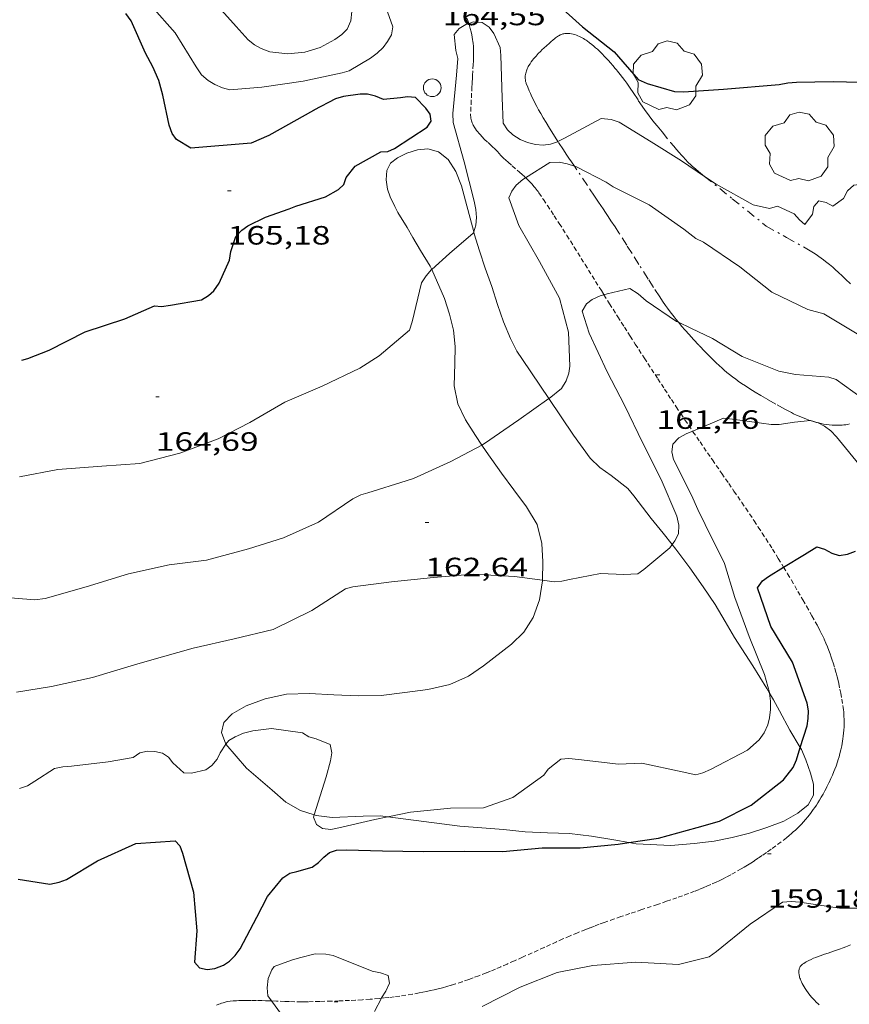
# Model space of a CAD drawing. Units: inches. Extents: x 452000 to 453004, y 4600496 to 4601009.
# Drawn here: x 452774 to 452821, y 4600696 to 4600752 of the extents above; entities that cross this region are included whole.
import ezdxf
from ezdxf.enums import TextEntityAlignment as Align

# ---------------------------------------------------------------- set-up
doc = ezdxf.new("R2010")
doc.units = ezdxf.units.IN
doc.header["$MEASUREMENT"] = 0
doc.linetypes.add('TRAZO_Y_PUNTO', pattern=[1, 0.5, -0.25, 0, -0.25])
doc.linetypes.add('TRAZOS2', pattern=[0.375, 0.25, -0.125])
for name, color, linetype, lineweight in [('ARBRE', 7, 'Continuous', 0), ('BARDISSA i BROLLA', 7, 'Continuous', 0), ('BOSC', 7, 'Continuous', 0), ('CORBA DE NIVELL', 7, 'Continuous', 0), ('CORBA MESTRA', 7, 'Continuous', 0), ('CORRIOL', 7, 'Continuous', 0), ('COTA ALTIMETRICA', 7, 'Continuous', 0), ('PILAR', 7, 'Continuous', 0)]:
    doc.layers.add(name, color=color, linetype=linetype, lineweight=lineweight)
doc.styles.add('Style-Arial', font='ARIAL.TTF')
doc.linetypes.add('bosc', pattern='A,-2.235,[9,dgnlstyle-mataro.shx,S=0.035752,R=0,X=0,Y=0],-2.235', length=4.47)

# ---------------------------------------------------------------- blocks, each defined once
blk = doc.blocks.new('ARBRE')
at = {"color": 0, "linetype": 'ByBlock', "lineweight": -2, "flags": 128}
blk.add_lwpolyline([(-0.507, -1.872), (-1.415, -1.448), (-1.697, -0.94), (-1.675, -0.342), (-1.951, 0.138), (-1.943, 0.686), (-1.511, 1.208), (-0.871, 1.406), (-0.543, 1.846), (-0.027, 2.012), (0.541, 1.882), (0.933, 1.428), (1.495, 1.262), (1.921, 0.694), (1.969, 0.068), (1.593, -0.562), (1.593, -1.098), (1.229, -1.618), (0.505, -1.886), (-0.049, -1.762), (-0.507, -1.872)], dxfattribs=at)
blk = doc.blocks.new('PAL')
at = {"color": 0, "linetype": 'ByBlock', "lineweight": -2}
blk.add_circle((0, 0), 0.5, dxfattribs=at)
blk = doc.blocks.new('COTA')
at = {"color": 0, "linetype": 'ByBlock', "lineweight": -2}
blk.add_line((0, 0), (0.2, 0), dxfattribs=at)

msp = doc.modelspace()

# ---------------------------------------------------------------- linework, layer by layer
at = {"layer": 'BARDISSA i BROLLA', "color": 3, "linetype": 'TRAZO_Y_PUNTO', "lineweight": 0}
for points in [[(452803.434, 4600749.925, 165.399), (452803.5, 4600750, 165.422), (452803.63, 4600750.14, 165.463), (452803.749, 4600750.26, 165.498), (452803.855, 4600750.364, 165.527), (452803.95, 4600750.453, 165.55), (452804.118, 4600750.605, 165.587), (452804.244, 4600750.716, 165.611), (452804.338, 4600750.797, 165.627), (452804.477, 4600750.915, 165.645), (452804.545, 4600750.973, 165.653), (452804.612, 4600751.029, 165.658), (452804.665, 4600751.071, 165.662), (452804.717, 4600751.109, 165.665), (452804.77, 4600751.142, 165.669), (452804.822, 4600751.171, 165.672), (452804.874, 4600751.196, 165.675), (452804.926, 4600751.217, 165.678), (452804.977, 4600751.235, 165.681), (452805.029, 4600751.25, 165.684), (452805.079, 4600751.262, 165.687), (452805.13, 4600751.271, 165.69), (452805.18, 4600751.277, 165.693), (452805.229, 4600751.281, 165.696), (452805.279, 4600751.283, 165.698), (452805.327, 4600751.282, 165.701), (452805.424, 4600751.275, 165.706), (452805.518, 4600751.261, 165.71), (452805.61, 4600751.241, 165.715), (452805.7, 4600751.215, 165.719), (452805.788, 4600751.185, 165.723), (452805.873, 4600751.151, 165.727), (452805.956, 4600751.114, 165.731), (452806.036, 4600751.074, 165.734), (452806.114, 4600751.033, 165.738), (452806.189, 4600750.989, 165.741), (452806.263, 4600750.944, 165.744), (452806.334, 4600750.898, 165.747), (452806.402, 4600750.851, 165.75), (452806.535, 4600750.755, 165.756), (452806.658, 4600750.659, 165.761), (452806.773, 4600750.564, 165.766), (452806.88, 4600750.471, 165.771), (452806.98, 4600750.381, 165.775), (452807.072, 4600750.294, 165.78), (452807.242, 4600750.127, 165.788), (452807.388, 4600749.978, 165.795), (452807.512, 4600749.845, 165.801), (452807.618, 4600749.728, 165.807), (452807.709, 4600749.626, 165.812), (452807.863, 4600749.449, 165.821), (452807.973, 4600749.318, 165.828), (452808.053, 4600749.222, 165.833), (452808.112, 4600749.151, 165.837), (452808.196, 4600749.047, 165.844), (452808.277, 4600748.947, 165.85), (452808.409, 4600748.779, 165.861), (452808.529, 4600748.619, 165.872), (452808.638, 4600748.468, 165.882), (452808.836, 4600748.183, 165.902), (452809.005, 4600747.931, 165.92), (452809.295, 4600747.491, 165.95), (452809.514, 4600747.163, 165.972), (452809.681, 4600746.92, 165.989), (452809.809, 4600746.739, 166.001), (452809.908, 4600746.606, 166.009), (452810.06, 4600746.408, 166.022), (452810.139, 4600746.311, 166.028), (452810.219, 4600746.215, 166.034), (452810.367, 4600746.038, 166.045), (452810.643, 4600745.702, 166.063), (452811.123, 4600745.109, 166.09), (452811.305, 4600744.889, 166.099), (452811.467, 4600744.698, 166.106), (452811.61, 4600744.533, 166.111), (452811.737, 4600744.391, 166.115), (452811.85, 4600744.268, 166.118), (452811.951, 4600744.162, 166.121), (452812.13, 4600743.98, 166.124), (452812.267, 4600743.847, 166.127), (452812.372, 4600743.749, 166.128), (452812.533, 4600743.607, 166.129), (452812.699, 4600743.469, 166.13), (452813.056, 4600743.181, 166.131)], [(452804.746, 4600745.158, 164.738), (452804.49, 4600745.555, 164.763), (452804.264, 4600745.913, 164.789), (452804.07, 4600746.228, 164.814), (452803.905, 4600746.504, 164.837), (452803.766, 4600746.747, 164.858), (452803.647, 4600746.959, 164.877), (452803.546, 4600747.145, 164.895), (452803.461, 4600747.307, 164.911), (452803.389, 4600747.449, 164.925), (452803.267, 4600747.698, 164.951), (452803.181, 4600747.884, 164.971), (452803.119, 4600748.023, 164.986), (452803.031, 4600748.231, 165.01), (452802.949, 4600748.439, 165.034), (452802.934, 4600748.482, 165.039), (452802.921, 4600748.524, 165.045), (452802.911, 4600748.565, 165.051), (452802.896, 4600748.647, 165.064), (452802.889, 4600748.726, 165.079), (452802.888, 4600748.803, 165.094), (452802.893, 4600748.878, 165.11), (452802.903, 4600748.951, 165.126), (452802.917, 4600749.021, 165.142), (452802.935, 4600749.089, 165.159), (452802.956, 4600749.155, 165.176), (452802.98, 4600749.219, 165.193), (452803.006, 4600749.281, 165.21), (452803.035, 4600749.341, 165.226), (452803.064, 4600749.399, 165.242), (452803.095, 4600749.455, 165.258), (452803.161, 4600749.563, 165.29), (452803.229, 4600749.663, 165.32), (452803.298, 4600749.757, 165.348), (452803.367, 4600749.844, 165.374), (452803.434, 4600749.925, 165.399)], [(452805.679, 4600743.755, 164.676), (452805.515, 4600744, 164.681), (452805.365, 4600744.224, 164.688), (452805.215, 4600744.449, 164.698), (452805.055, 4600744.691, 164.71), (452804.752, 4600745.149, 164.737), (452804.746, 4600745.158, 164.738)], [(452811.57, 4600734.929, 163.955), (452811.445, 4600735.082, 163.975), (452811.322, 4600735.236, 163.995), (452811.11, 4600735.509, 164.03), (452810.955, 4600735.717, 164.055), (452810.841, 4600735.875, 164.074), (452810.673, 4600736.115, 164.102), (452810.509, 4600736.359, 164.13), (452810.159, 4600736.897, 164.19), (452809.857, 4600737.37, 164.242), (452809.332, 4600738.198, 164.332), (452808.941, 4600738.82, 164.399), (452808.646, 4600739.286, 164.448), (452808.201, 4600739.983, 164.518), (452807.976, 4600740.331, 164.553), (452807.749, 4600740.677, 164.586), (452807.593, 4600740.913, 164.606), (452807.445, 4600741.135, 164.622), (452807.307, 4600741.342, 164.633), (452807.047, 4600741.73, 164.649), (452806.818, 4600742.069, 164.657), (452806.417, 4600742.662, 164.664), (452805.815, 4600743.553, 164.672), (452805.679, 4600743.755, 164.676)], [(452813.056, 4600743.181, 166.131), (452814.623, 4600741.92, 166.134), (452816.547, 4600740.372, 166.138)], [(452816.547, 4600740.372, 166.138), (452817.697, 4600739.727, 166.102), (452818.847, 4600739.082, 166.066), (452819.038, 4600738.971, 166.059), (452819.214, 4600738.862, 166.052), (452819.375, 4600738.756, 166.044), (452819.524, 4600738.654, 166.037), (452819.661, 4600738.556, 166.029), (452819.788, 4600738.461, 166.021), (452819.906, 4600738.37, 166.013), (452820.124, 4600738.195, 165.998), (452820.312, 4600738.038, 165.984), (452820.474, 4600737.896, 165.971), (452820.615, 4600737.77, 165.959), (452820.86, 4600737.544, 165.938), (452821.043, 4600737.371, 165.922), (452821.317, 4600737.105, 165.898)], [(452819.655, 4600729.193, 163.485), (452819.521, 4600729.224, 163.483), (452819.396, 4600729.255, 163.483), (452819.279, 4600729.288, 163.483), (452819.169, 4600729.32, 163.483), (452818.965, 4600729.387, 163.486), (452818.787, 4600729.45, 163.49), (452818.633, 4600729.51, 163.494), (452818.5, 4600729.564, 163.498), (452818.269, 4600729.665, 163.505), (452818.099, 4600729.745, 163.51), (452817.973, 4600729.807, 163.514), (452817.788, 4600729.903, 163.519), (452817.608, 4600730.001, 163.522), (452817.089, 4600730.291, 163.528), (452816.638, 4600730.546, 163.531), (452816.248, 4600730.772, 163.533), (452815.91, 4600730.974, 163.536), (452815.618, 4600731.155, 163.54), (452815.365, 4600731.318, 163.545), (452815.147, 4600731.465, 163.551), (452814.959, 4600731.597, 163.558), (452814.796, 4600731.715, 163.564), (452814.655, 4600731.821, 163.571), (452814.532, 4600731.916, 163.578), (452814.321, 4600732.086, 163.592), (452814.165, 4600732.217, 163.604), (452814.05, 4600732.318, 163.614), (452813.879, 4600732.474, 163.631), (452813.712, 4600732.635, 163.65), (452813.489, 4600732.856, 163.678), (452813.282, 4600733.063, 163.705), (452813.09, 4600733.258, 163.73), (452812.735, 4600733.625, 163.78), (452812.431, 4600733.948, 163.823), (452812.17, 4600734.234, 163.862), (452811.946, 4600734.486, 163.896), (452811.753, 4600734.71, 163.926), (452811.588, 4600734.907, 163.952), (452811.57, 4600734.929, 163.955)], [(452821.272, 4600729.168, 163.655), (452821.162, 4600729.144, 163.631), (452821.055, 4600729.126, 163.61), (452820.95, 4600729.112, 163.592), (452820.847, 4600729.101, 163.575), (452820.747, 4600729.094, 163.561), (452820.649, 4600729.091, 163.549), (452820.553, 4600729.09, 163.538), (452820.46, 4600729.091, 163.528), (452820.37, 4600729.095, 163.52), (452820.282, 4600729.101, 163.513), (452820.11, 4600729.117, 163.502), (452819.949, 4600729.139, 163.494), (452819.797, 4600729.165, 163.489), (452819.655, 4600729.193, 163.485)], [(452818.564, 4600698.543, 160.578), (452818.607, 4600698.578, 160.577), (452818.675, 4600698.625, 160.576), (452818.744, 4600698.67, 160.576), (452818.814, 4600698.711, 160.575), (452818.883, 4600698.749, 160.575), (452818.952, 4600698.786, 160.574), (452819.092, 4600698.853, 160.573), (452819.228, 4600698.912, 160.573), (452819.361, 4600698.966, 160.572), (452819.488, 4600699.014, 160.572), (452819.61, 4600699.059, 160.572), (452819.843, 4600699.139, 160.573), (452820.052, 4600699.208, 160.575), (452820.42, 4600699.331, 160.581), (452820.694, 4600699.426, 160.588), (452820.897, 4600699.502, 160.594), (452821.046, 4600699.562, 160.601), (452821.155, 4600699.609, 160.606), (452821.315, 4600699.683, 160.615)], [(452819.541, 4600696.276, 160.838), (452819.466, 4600696.348, 160.834), (452819.394, 4600696.42, 160.829), (452819.258, 4600696.563, 160.818), (452819.134, 4600696.702, 160.804), (452819.023, 4600696.835, 160.79), (452818.924, 4600696.962, 160.775), (452818.836, 4600697.081, 160.76), (452818.76, 4600697.194, 160.745), (452818.693, 4600697.299, 160.731), (452818.635, 4600697.397, 160.717), (452818.586, 4600697.488, 160.705), (452818.544, 4600697.572, 160.693), (452818.509, 4600697.65, 160.682), (452818.48, 4600697.723, 160.672), (452818.456, 4600697.789, 160.662), (452818.437, 4600697.851, 160.654), (452818.422, 4600697.907, 160.646), (452818.411, 4600697.959, 160.639), (452818.403, 4600698.007, 160.633), (452818.397, 4600698.051, 160.627), (452818.394, 4600698.091, 160.622), (452818.393, 4600698.165, 160.612), (452818.399, 4600698.227, 160.605), (452818.408, 4600698.279, 160.599), (452818.42, 4600698.322, 160.595), (452818.433, 4600698.359, 160.591), (452818.447, 4600698.391, 160.588), (452818.477, 4600698.443, 160.584), (452818.503, 4600698.48, 160.581), (452818.526, 4600698.506, 160.579), (452818.564, 4600698.543, 160.578)]]:
    msp.add_polyline3d(points, dxfattribs=at)
at = {"layer": 'BOSC', "color": 3, "linetype": 'bosc', "lineweight": 20}
for points in [[(452797.589, 4600737.915, 167.619), (452797.509, 4600738.095, 167.649), (452796.954, 4600738.986, 167.785), (452796.52, 4600739.717, 167.833), (452796.203, 4600740.296, 167.817), (452795.669, 4600741.142, 167.889), (452795.492, 4600741.478, 167.889), (452795.231, 4600742.018, 168.041), (452795.092, 4600742.468, 168.121), (452795.005, 4600742.983, 168.129), (452795.055, 4600743.525, 168.105), (452795.247, 4600743.934, 168.105), (452795.644, 4600744.231, 168.089), (452796.18, 4600744.499, 168.073), (452796.777, 4600744.692, 168.073)], [(452796.777, 4600744.692, 168.073), (452797.373, 4600744.748, 168.041), (452797.98, 4600744.578, 168.001), (452798.525, 4600744.148, 167.993), (452798.962, 4600743.468, 168.009), (452799.283, 4600742.648, 168.009), (452799.506, 4600741.798, 168.001), (452799.968, 4600740.053, 167.994)], [(452799.968, 4600740.053, 167.994), (452799.999, 4600739.936, 167.993), (452800.301, 4600738.976, 168.001), (452800.626, 4600737.982, 168.001), (452800.989, 4600736.947, 168.001), (452801.325, 4600735.923, 168.001), (452801.665, 4600734.95, 168.001), (452802.046, 4600734.015, 168.001), (452802.422, 4600733.283, 168.001), (452802.726, 4600732.821, 168.001), (452804.229, 4600730.601, 167.79)], [(452800.429, 4600727.975, 166.717), (452800.063, 4600728.506, 166.721), (452799.502, 4600729.392, 166.737), (452799.077, 4600730.305, 166.761), (452798.871, 4600731.324, 166.777), (452798.905, 4600732.587, 166.849), (452798.927, 4600733.56, 166.937), (452798.819, 4600734.481, 167.017), (452798.603, 4600735.375, 167.185), (452798.324, 4600736.263, 167.345), (452797.589, 4600737.915, 167.619)], [(452804.229, 4600730.601, 167.79), (452805.629, 4600728.535, 167.593)], [(452805.629, 4600728.535, 167.593), (452806.566, 4600727.239, 167.593), (452807.116, 4600726.705, 167.593), (452807.759, 4600726.247, 167.593), (452808.697, 4600725.507, 167.593), (452809.05, 4600725.1, 167.593), (452810.034, 4600723.807, 167.593), (452810.698, 4600722.983, 167.593), (452811.218, 4600722.34, 167.593)], [(452803.863, 4600720.319, 166.373), (452803.88, 4600721.354, 166.465), (452803.834, 4600722.396, 166.553), (452803.563, 4600723.466, 166.585), (452802.965, 4600724.473, 166.625), (452802.244, 4600725.433, 166.657), (452801.539, 4600726.385, 166.681), (452800.685, 4600727.603, 166.713), (452800.429, 4600727.975, 166.717)], [(452811.218, 4600722.34, 167.593), (452811.429, 4600722.079, 167.593), (452812.224, 4600721.014, 167.593), (452812.976, 4600719.939, 167.593), (452813.647, 4600718.954, 167.497), (452814.217, 4600717.986, 167.337), (452814.746, 4600717.077, 167.201), (452815.791, 4600715.474, 166.953), (452816.586, 4600714.185, 166.793), (452816.735, 4600713.932, 166.748)], [(452785.932, 4600711.028, 165.64), (452785.93, 4600711.031, 165.641), (452785.687, 4600711.7, 165.865), (452785.809, 4600712.265, 166.081), (452786.275, 4600712.757, 166.225), (452787.072, 4600713.208, 166.305), (452788.149, 4600713.61, 166.353), (452789.368, 4600713.877, 166.361), (452790.661, 4600713.914, 166.337), (452792.041, 4600713.825, 166.281), (452793.42, 4600713.766, 166.217), (452794.736, 4600713.798, 166.185), (452796.068, 4600713.96, 166.185), (452797.38, 4600714.136, 166.185), (452798.608, 4600714.419, 166.193), (452799.673, 4600714.892, 166.201), (452800.532, 4600715.464, 166.201), (452802.116, 4600716.69, 166.201), (452802.812, 4600717.383, 166.201), (452803.348, 4600718.208, 166.201), (452803.707, 4600719.201, 166.249), (452803.862, 4600720.277, 166.369), (452803.863, 4600720.319, 166.373)], [(452816.735, 4600713.932, 166.748), (452816.957, 4600713.556, 166.681), (452817.305, 4600712.921, 166.377), (452817.889, 4600711.835, 165.945), (452818.473, 4600710.851, 165.589)], [(452790.927, 4600707.035, 164.865), (452790.158, 4600707.282, 164.865), (452789.323, 4600707.762, 164.905), (452788.556, 4600708.426, 165.025), (452787.089, 4600709.684, 165.265), (452785.932, 4600711.028, 165.64)], [(452818.473, 4600710.851, 165.589), (452818.544, 4600710.732, 165.545), (452818.793, 4600710.154, 165.401), (452819.056, 4600709.401, 165.185), (452819.215, 4600708.77, 165.017), (452819.216, 4600708.155, 164.865), (452818.918, 4600707.604, 164.849), (452818.327, 4600707.123, 164.849), (452817.538, 4600706.687, 164.857), (452816.588, 4600706.315, 164.857), (452815.603, 4600706.006, 164.857), (452814.615, 4600705.744, 164.857), (452813.603, 4600705.543, 164.857), (452812.467, 4600705.422, 164.857), (452811.149, 4600705.309, 164.857), (452809.17, 4600705.388, 164.857), (452808.756, 4600705.465, 164.857)], [(452795.101, 4600706.929, 164.865), (452794.672, 4600706.986, 164.865), (452793.707, 4600706.955, 164.865), (452791.953, 4600706.879, 164.865), (452791.038, 4600707, 164.865), (452790.927, 4600707.035, 164.865)], [(452808.756, 4600705.465, 164.857), (452807.902, 4600705.624, 164.857), (452806.645, 4600705.828, 164.857), (452805.401, 4600705.973, 164.857), (452804.151, 4600706.015, 164.865), (452802.88, 4600706.072, 164.865), (452801.65, 4600706.197, 164.865), (452800.432, 4600706.292, 164.865), (452799.191, 4600706.39, 164.865), (452795.101, 4600706.929, 164.865)]]:
    msp.add_polyline3d(points, dxfattribs=at)
at = {"layer": 'CORBA DE NIVELL', "color": 30, "linetype": 'Continuous', "lineweight": 0, "flags": 128}
for points, elevation in [([(452787.593, 4600764.056), (452788.377, 4600762.951), (452789.539, 4600760.971), (452790.524, 4600758.839), (452791.507, 4600756.695), (452791.92, 4600755.939), (452792.346, 4600755.163), (452792.467, 4600754.74), (452793.068, 4600752.514), (452793.017, 4600752), (452792.795, 4600751.522), (452792.505, 4600751.212), (452792.105, 4600750.932), (452791.263, 4600750.489), (452790.406, 4600750.221), (452789.447, 4600750.125), (452788.421, 4600750.237), (452787.925, 4600750.417), (452787.556, 4600750.637), (452787.198, 4600750.924), (452786.502, 4600751.667), (452785.003, 4600753.362)], 163), ([(452794.684, 4600753.636), (452795.385, 4600751.646), (452795.313, 4600751.205), (452795.089, 4600750.814), (452794.834, 4600750.479), (452794.496, 4600750.154), (452794.131, 4600749.88), (452792.912, 4600749.153), (452792.526, 4600749.048), (452790.304, 4600748.567), (452787.961, 4600748.245), (452786.153, 4600748.093), (452785.736, 4600748.201), (452785.308, 4600748.379), (452784.925, 4600748.619), (452784.552, 4600748.944), (452784.251, 4600749.387), (452783.05, 4600751.311), (452781.715, 4600752.827)], 164), ([(452805.679, 4600743.755), (452805.791, 4600743.717), (452807.482, 4600742.85)], 163), ([(452807.482, 4600742.85), (452807.867, 4600742.592), (452809.917, 4600741.576), (452811.868, 4600740.198), (452812.55, 4600739.67), (452812.995, 4600739.454), (452815.048, 4600738.069), (452816.861, 4600736.624)], 163), ([(452813.056, 4600743.181), (452813.712, 4600742.739), (452815.814, 4600741.565), (452816.733, 4600741.368), (452817.176, 4600741.502)], 164), ([(452822.645, 4600736.282), (452822.392, 4600736.603), (452822.227, 4600737.005), (452822.147, 4600737.496), (452822.121, 4600738.035), (452822.28, 4600740.207), (452822.467, 4600742.018), (452822.337, 4600742.483), (452821.969, 4600742.743), (452821.507, 4600742.693), (452821.144, 4600742.36), (452820.914, 4600741.936), (452820.32, 4600741.5), (452819.942, 4600741.705), (452819.518, 4600741.808), (452819.244, 4600741.489), (452819.167, 4600741.055), (452818.739, 4600740.452), (452818.425, 4600740.72), (452818.135, 4600741.064), (452817.176, 4600741.502)], 164), ([(452811.57, 4600734.929), (452812.282, 4600734.597), (452813.499, 4600734.004), (452815.18, 4600732.984), (452817.25, 4600732.148), (452818.202, 4600731.974), (452820.094, 4600731.824), (452820.516, 4600731.681)], 162), ([(452822.66, 4600730.037), (452822.539, 4600730.075), (452822.195, 4600730.342), (452821.926, 4600730.671), (452820.516, 4600731.681)], 162), ([(452812.377, 4600728.755), (452814.117, 4600729.495), (452814.631, 4600729.445), (452816.824, 4600729.144), (452817.283, 4600729.143), (452818.144, 4600729.267), (452819.049, 4600729.355), (452819.492, 4600729.225), (452819.851, 4600729.047), (452820.199, 4600728.773), (452820.524, 4600728.434), (452821.96, 4600726.676)], 161), ([(452811.218, 4600722.34), (452811.357, 4600722.543)], 162), ([(452795.101, 4600706.929), (452796.381, 4600707.193), (452798.66, 4600707.411), (452800.519, 4600707.434), (452802.195, 4600708.012), (452803.935, 4600709.279), (452804.187, 4600709.631), (452804.9, 4600710.189)], 161), ([(452788.521, 4600696.501), (452788.31, 4600696.795), (452788.268, 4600697.244), (452788.332, 4600697.767), (452788.523, 4600698.262), (452788.665, 4600698.456)], 159)]:
    msp.add_lwpolyline(points, dxfattribs=dict(at, elevation=elevation))
at = {"layer": 'CORBA DE NIVELL', "color": 30, "linetype": 'Continuous', "lineweight": 0}
for points, elevation in [([(452799.968, 4600740.053), (452800.082, 4600740.432), (452800.121, 4600740.851), (452800.087, 4600741.305), (452799.998, 4600741.78), (452799.421, 4600744.013), (452798.815, 4600746.245), (452798.793, 4600746.737), (452798.994, 4600748.919), (452799.072, 4600749.853), (452798.959, 4600750.321), (452798.854, 4600751.224), (452799.142, 4600751.552), (452799.523, 4600751.789), (452799.685, 4600751.845)], 164), ([(452799.685, 4600751.845), (452799.963, 4600751.942), (452800.45, 4600751.902), (452800.849, 4600751.625), (452801.104, 4600751.275), (452801.468, 4600750.476), (452801.516, 4600750.031), (452801.575, 4600747.631), (452801.646, 4600746.205), (452801.881, 4600745.813), (452802.183, 4600745.536), (452802.597, 4600745.279), (452803.009, 4600745.109), (452803.469, 4600744.982), (452803.905, 4600744.945), (452804.319, 4600745.01), (452804.722, 4600745.146), (452804.746, 4600745.158)], 164), ([(452804.746, 4600745.158), (452805.121, 4600745.357), (452807.199, 4600746.461), (452807.753, 4600746.409), (452808.219, 4600746.247), (452810.022, 4600745.136), (452811.751, 4600744.062), (452813.056, 4600743.181)], 164), ([(452802.912, 4600743.104), (452804.289, 4600743.964), (452804.804, 4600743.983), (452805.265, 4600743.896), (452805.679, 4600743.755)], 163), ([(452804.229, 4600730.601), (452804.25, 4600730.616), (452804.937, 4600731.184), (452805.207, 4600731.608), (452805.352, 4600732.042), (452805.423, 4600732.443), (452805.35, 4600734.374), (452804.831, 4600736.286), (452803.698, 4600738.365), (452802.535, 4600740.402), (452801.967, 4600741.967), (452802.133, 4600742.357), (452802.376, 4600742.693), (452802.747, 4600743.001), (452802.912, 4600743.104)], 163), ([(452797.589, 4600737.915), (452798.597, 4600738.816), (452799.944, 4600739.974), (452799.968, 4600740.053)], 164), ([(452774.242, 4600726.177), (452776.405, 4600726.588), (452778.902, 4600726.774), (452781.054, 4600726.923), (452783.322, 4600727.505), (452785.489, 4600728.329), (452787.293, 4600729.241), (452789.272, 4600730.402), (452791.378, 4600731.3), (452793.512, 4600732.326), (452794.617, 4600733.021), (452796.328, 4600734.483), (452796.492, 4600734.959), (452797.019, 4600737.164), (452797.27, 4600737.545), (452797.587, 4600737.914), (452797.589, 4600737.915)], 164), ([(452807.352, 4600736.48), (452807.535, 4600736.537), (452808.818, 4600736.84), (452809.298, 4600736.531), (452809.733, 4600736.133), (452811.47, 4600734.976), (452811.57, 4600734.929)], 162), ([(452811.357, 4600722.543), (452811.566, 4600722.943), (452811.595, 4600723.432), (452811.472, 4600723.941), (452810.588, 4600726.027), (452809.56, 4600728.081), (452808.519, 4600730.224), (452807.525, 4600732.116), (452806.516, 4600734.31), (452806.122, 4600735.557), (452806.354, 4600735.964), (452806.686, 4600736.216), (452807.134, 4600736.413), (452807.352, 4600736.48)], 162), ([(452816.861, 4600736.624), (452818.904, 4600735.655), (452819.802, 4600735.405), (452821.706, 4600734.277), (452822.172, 4600734.057), (452822.671, 4600733.888), (452823.708, 4600733.57)], 163), ([(452800.429, 4600727.975), (452800.583, 4600728.057), (452802.52, 4600729.405), (452804.229, 4600730.601)], 163), ([(452816.735, 4600713.932), (452816.731, 4600713.961), (452816.44, 4600714.978), (452815.58, 4600717.14), (452814.767, 4600719.334), (452814.181, 4600721.258), (452813.089, 4600723.472), (452812.675, 4600724.315), (452812.31, 4600725.144), (452811.287, 4600727.162), (452811.191, 4600727.593), (452811.245, 4600728.031), (452811.599, 4600728.376), (452812.055, 4600728.618), (452812.377, 4600728.755)], 161), ([(452773.008, 4600719.375), (452775.109, 4600719.206), (452775.684, 4600719.276), (452778.015, 4600719.951), (452780.406, 4600720.678), (452782.707, 4600721.186), (452784.823, 4600721.456), (452787.212, 4600722.103), (452789.199, 4600722.724), (452791.17, 4600723.605), (452793.128, 4600724.937), (452793.569, 4600725.158), (452793.979, 4600725.27), (452796.15, 4600725.95), (452796.551, 4600726.074), (452798.682, 4600727.049), (452800.429, 4600727.975)], 163), ([(452803.863, 4600720.319), (452804.533, 4600720.225), (452804.971, 4600720.268), (452805.402, 4600720.365), (452807.149, 4600720.7), (452808.473, 4600720.65), (452809.267, 4600720.688), (452809.614, 4600720.932), (452811.087, 4600722.148), (452811.218, 4600722.34)], 162), ([(452774.061, 4600713.978), (452776.042, 4600714.3), (452778.366, 4600714.804), (452780.744, 4600715.522), (452781.597, 4600715.768), (452784.065, 4600716.47), (452786.405, 4600717.005), (452788.61, 4600717.524), (452790.794, 4600718.604), (452792.712, 4600719.839), (452793.127, 4600719.944), (452795.307, 4600720.221), (452797.689, 4600720.473), (452799.946, 4600720.666), (452802.29, 4600720.54), (452803.863, 4600720.319)], 162), ([(452804.9, 4600710.189), (452805.354, 4600710.223), (452805.901, 4600710.167), (452808.171, 4600709.91), (452809.495, 4600709.959), (452811.781, 4600709.469), (452812.555, 4600709.298), (452812.947, 4600709.407), (452813.389, 4600709.599), (452815.485, 4600710.706), (452816.138, 4600711.28), (452816.426, 4600711.677), (452816.633, 4600712.135), (452816.733, 4600712.537), (452816.793, 4600713.008), (452816.796, 4600713.479), (452816.735, 4600713.932)], 161), ([(452785.932, 4600711.028), (452786.086, 4600711.254), (452786.461, 4600711.458), (452786.931, 4600711.651), (452787.463, 4600711.798), (452788.512, 4600711.918), (452790.262, 4600711.678), (452790.625, 4600711.453), (452791.04, 4600711.334), (452791.835, 4600711.022), (452791.93, 4600710.551), (452791.865, 4600710.086), (452791.604, 4600709.19), (452790.927, 4600707.035)], 161), ([(452774.231, 4600708.52), (452774.682, 4600708.67), (452775.098, 4600708.941), (452776.213, 4600709.663), (452776.695, 4600709.757), (452777.189, 4600709.79), (452779.267, 4600710.044), (452780.677, 4600710.289), (452781.049, 4600710.54), (452781.493, 4600710.645), (452781.895, 4600710.615), (452782.339, 4600710.525), (452782.685, 4600710.309), (452782.921, 4600709.986), (452783.545, 4600709.416), (452783.973, 4600709.404), (452784.791, 4600709.576), (452785.133, 4600709.825), (452785.431, 4600710.181), (452785.605, 4600710.546), (452785.932, 4600711.028)], 161), ([(452790.927, 4600707.035), (452790.884, 4600706.899), (452791.071, 4600706.492), (452791.403, 4600706.256), (452791.872, 4600706.213), (452792.323, 4600706.294), (452794.367, 4600706.778), (452795.101, 4600706.929)], 161), ([(452800.448, 4600696.182), (452802.6, 4600697.279), (452804.701, 4600698.115), (452806.727, 4600698.499), (452809.164, 4600698.701), (452811.58, 4600698.556), (452813.312, 4600698.998), (452813.733, 4600699.303), (452815.631, 4600700.846), (452817.471, 4600702.096), (452817.95, 4600702.138), (452818.452, 4600702.089), (452820.695, 4600701.745), (452822.803, 4600701.747), (452823.623, 4600701.827)], 159), ([(452788.665, 4600698.456), (452789.653, 4600698.81), (452790.096, 4600698.944), (452790.985, 4600699.166), (452791.592, 4600699.151), (452792.015, 4600699.077), (452794.226, 4600698.193), (452794.692, 4600698.099), (452795.128, 4600697.936), (452795.207, 4600697.503), (452794.989, 4600697.047), (452794.751, 4600696.676), (452794.739, 4600696.653)], 159), ([(452794.739, 4600696.653), (452794.343, 4600695.892)], 159), ([(452789.08, 4600695.723), (452788.521, 4600696.501)], 159)]:
    msp.add_lwpolyline(points, dxfattribs=dict(at, elevation=elevation))
at = {"layer": 'CORBA MESTRA', "color": 30, "linetype": 'Continuous', "lineweight": 30, "flags": 128}
for points, elevation in [([(452796.055, 4600759.057), (452796.264, 4600759.242), (452798.017, 4600760.421), (452798.42, 4600760.488), (452798.751, 4600760.251), (452799.074, 4600759.804), (452800.201, 4600758.014), (452801.369, 4600756.234), (452802.779, 4600754.429), (452804.639, 4600752.987), (452806.143, 4600751.647), (452807.922, 4600750.236), (452809.289, 4600748.674), (452809.79, 4600748.448), (452811.34, 4600747.991), (452811.86, 4600747.974), (452814.132, 4600748.119)], 165), ([(452787.366, 4600745.057), (452783.942, 4600744.774), (452783.13, 4600745.279), (452782.884, 4600745.616), (452782.707, 4600746.078), (452782.347, 4600747.778), (452782.137, 4600748.608), (452781.793, 4600749.392), (452781.376, 4600750.155), (452780.557, 4600751.994), (452780.268, 4600752.407)], 165), ([(452774.365, 4600732.781), (452774.698, 4600732.871), (452775.919, 4600733.345), (452777.952, 4600734.388), (452780.206, 4600735.117), (452781.88, 4600735.85), (452782.289, 4600735.823), (452782.785, 4600735.897), (452784.538, 4600736.197), (452784.936, 4600736.437), (452785.254, 4600736.708), (452785.555, 4600737.143), (452786.124, 4600738.45), (452786.215, 4600738.934), (452786.496, 4600739.775), (452786.831, 4600740.146), (452787.165, 4600740.38), (452788.176, 4600740.879), (452789.509, 4600741.357), (452789.885, 4600741.503), (452791.573, 4600742.021), (452792.307, 4600742.438), (452792.611, 4600742.729), (452792.751, 4600743.129), (452793.258, 4600743.758), (452794.711, 4600744.57), (452795.112, 4600744.597), (452795.481, 4600744.767), (452797.324, 4600745.97), (452797.568, 4600746.306), (452797.494, 4600746.704), (452797.251, 4600747.052), (452796.667, 4600747.649), (452796.22, 4600747.687), (452795.815, 4600747.638), (452794.856, 4600747.543), (452794.41, 4600747.719), (452793.959, 4600747.833), (452793.529, 4600747.834), (452792.595, 4600747.717)], 165), ([(452792.595, 4600747.717), (452792.139, 4600747.574), (452790.918, 4600746.937)], 165), ([(452790.93, 4600746.943), (452790.884, 4600746.919), (452788.367, 4600745.499), (452787.366, 4600745.057)], 165), ([(452817.53, 4600721.057), (452818.707, 4600721.78), (452819.403, 4600722.208), (452819.85, 4600722.072), (452820.265, 4600721.855), (452820.683, 4600721.718), (452821.143, 4600721.787), (452821.61, 4600721.957)], 160)]:
    msp.add_lwpolyline(points, dxfattribs=dict(at, elevation=elevation))
at = {"layer": 'CORBA MESTRA', "color": 30, "linetype": 'Continuous', "lineweight": 30}
for points, elevation in [([(452814.132, 4600748.119), (452817.283, 4600748.38), (452817.778, 4600748.483), (452818.267, 4600748.523), (452820.329, 4600748.55), (452822.589, 4600748.502)], 165), ([(452818.473, 4600710.851), (452818.857, 4600712.08), (452818.925, 4600712.499), (452818.938, 4600712.927), (452818.866, 4600713.365), (452818.032, 4600715.672), (452816.803, 4600717.692), (452816.053, 4600719.892), (452816.341, 4600720.29), (452816.671, 4600720.53), (452817.53, 4600721.057)], 160), ([(452808.756, 4600705.465), (452810.439, 4600705.707), (452812.626, 4600706.32), (452813.89, 4600706.678), (452815.691, 4600707.578), (452817.514, 4600709.02), (452818.077, 4600709.707), (452818.251, 4600710.142), (452818.473, 4600710.851)], 160), ([(452774.153, 4600703.396), (452775.949, 4600703.12), (452776.477, 4600703.216), (452776.901, 4600703.377), (452778.662, 4600704.434), (452780.821, 4600705.409), (452783.05, 4600705.573), (452783.319, 4600705.273), (452783.472, 4600704.872), (452784.098, 4600702.654), (452784.285, 4600700.461), (452784.151, 4600698.687), (452784.424, 4600698.38), (452784.861, 4600698.286), (452785.308, 4600698.345), (452785.788, 4600698.525), (452786.138, 4600698.75), (452786.446, 4600699.063), (452786.732, 4600699.449), (452787.685, 4600701.24), (452788.282, 4600702.41), (452789.153, 4600703.469), (452789.548, 4600703.726), (452789.952, 4600703.833), (452790.817, 4600704.077), (452791.183, 4600704.334), (452791.485, 4600704.643), (452791.794, 4600704.898), (452792.197, 4600705.034), (452792.754, 4600705.062), (452794.793, 4600704.996), (452797.113, 4600704.96), (452799.449, 4600704.985), (452801.616, 4600704.959), (452803.857, 4600705.161), (452806.006, 4600705.161), (452808.158, 4600705.379), (452808.756, 4600705.465)], 160)]:
    msp.add_lwpolyline(points, dxfattribs=dict(at, elevation=elevation))
at = {"layer": 'CORRIOL', "color": 7, "linetype": 'TRAZOS2', "lineweight": 0}
for points in [[(452799.582, 4600752.143, 164.091), (452799.629, 4600752.014, 164.07), (452799.67, 4600751.893, 164.05), (452799.685, 4600751.845, 164.043)], [(452799.685, 4600751.845, 164.043), (452799.707, 4600751.778, 164.032), (452799.77, 4600751.563, 163.999), (452799.819, 4600751.374, 163.971), (452799.856, 4600751.208, 163.947), (452799.885, 4600751.061, 163.927), (452799.906, 4600750.933, 163.91), (452799.923, 4600750.82, 163.896), (452799.935, 4600750.721, 163.883), (452799.952, 4600750.547, 163.863), (452799.96, 4600750.416, 163.848), (452799.964, 4600750.317, 163.837), (452799.966, 4600750.168, 163.822), (452799.963, 4600750.019, 163.808), (452799.959, 4600749.911, 163.799), (452799.95, 4600749.707, 163.788), (452799.941, 4600749.528, 163.783), (452799.907, 4600748.897, 163.777), (452799.898, 4600748.739, 163.773), (452799.885, 4600748.502, 163.763), (452799.878, 4600748.384, 163.755), (452799.872, 4600748.266, 163.744), (452799.831, 4600747.489, 163.66), (452799.811, 4600747.102, 163.618), (452799.795, 4600746.717, 163.576), (452799.795, 4600746.633, 163.567), (452799.8, 4600746.554, 163.559), (452799.811, 4600746.478, 163.55), (452799.825, 4600746.406, 163.542), (452799.843, 4600746.337, 163.535), (452799.864, 4600746.271, 163.527), (452799.888, 4600746.208, 163.52), (452799.914, 4600746.148, 163.513), (452799.942, 4600746.091, 163.507), (452799.971, 4600746.036, 163.5), (452800.001, 4600745.983, 163.494), (452800.065, 4600745.882, 163.482), (452800.131, 4600745.789, 163.47), (452800.197, 4600745.704, 163.46), (452800.263, 4600745.625, 163.45)], [(452800.263, 4600745.625, 163.45), (452800.328, 4600745.551, 163.441), (452800.455, 4600745.416, 163.423), (452800.572, 4600745.3, 163.408), (452800.782, 4600745.099, 163.381), (452800.942, 4600744.95, 163.36), (452801.06, 4600744.84, 163.344), (452801.147, 4600744.756, 163.332), (452801.273, 4600744.632, 163.314), (452801.333, 4600744.569, 163.305), (452801.392, 4600744.506, 163.296), (452801.531, 4600744.358, 163.273), (452801.666, 4600744.224, 163.248), (452801.794, 4600744.101, 163.224), (452801.917, 4600743.988, 163.2), (452802.149, 4600743.781, 163.152), (452802.559, 4600743.424, 163.064), (452802.711, 4600743.289, 163.03), (452802.842, 4600743.17, 163), (452802.912, 4600743.104, 162.985)], [(452802.912, 4600743.104, 162.985), (452802.955, 4600743.064, 162.975), (452803.052, 4600742.97, 162.953), (452803.135, 4600742.886, 162.934), (452803.277, 4600742.736, 162.902), (452803.38, 4600742.62, 162.879), (452803.454, 4600742.531, 162.862), (452803.562, 4600742.393, 162.838), (452803.614, 4600742.322, 162.827), (452803.665, 4600742.25, 162.816), (452803.923, 4600741.871, 162.761), (452804.146, 4600741.538, 162.712), (452804.534, 4600740.952, 162.628), (452804.821, 4600740.511, 162.565), (452805.247, 4600739.847, 162.47), (452805.669, 4600739.179, 162.376), (452806.284, 4600738.194, 162.238), (452807.205, 4600736.716, 162.03), (452807.352, 4600736.48, 161.997)], [(452807.352, 4600736.48, 161.997), (452807.667, 4600735.978, 161.927), (452808.133, 4600735.241, 161.824), (452808.508, 4600734.652, 161.745), (452808.838, 4600734.138, 161.681), (452809.128, 4600733.689, 161.627), (452809.636, 4600732.903, 161.537), (452810.403, 4600731.727, 161.405), (452810.787, 4600731.139, 161.336), (452811.172, 4600730.552, 161.264), (452811.443, 4600730.142, 161.21), (452811.698, 4600729.758, 161.158), (452811.939, 4600729.4, 161.106), (452812.377, 4600728.755, 161.011)], [(452812.377, 4600728.755, 161.011), (452812.393, 4600728.731, 161.007), (452812.793, 4600728.148, 160.916), (452813.496, 4600727.131, 160.755), (452814.025, 4600726.369, 160.636), (452814.421, 4600725.797, 160.549), (452814.718, 4600725.368, 160.485), (452815.161, 4600724.722, 160.395), (452815.382, 4600724.398, 160.353), (452815.602, 4600724.073, 160.312), (452815.859, 4600723.69, 160.267), (452816.097, 4600723.331, 160.226), (452816.317, 4600722.993, 160.189), (452816.522, 4600722.675, 160.156), (452816.901, 4600722.078, 160.098), (452817.228, 4600721.552, 160.05), (452817.511, 4600721.088, 160.01), (452817.53, 4600721.057, 160.008)], [(452817.53, 4600721.057, 160.008), (452817.757, 4600720.681, 159.976), (452817.971, 4600720.322, 159.948), (452818.343, 4600719.689, 159.9), (452818.62, 4600719.209, 159.866), (452818.827, 4600718.846, 159.841), (452819.138, 4600718.297, 159.804), (452819.448, 4600717.742, 159.768), (452819.521, 4600717.608, 159.759), (452819.589, 4600717.478, 159.751), (452819.717, 4600717.223, 159.736), (452819.829, 4600716.983, 159.721), (452819.929, 4600716.755, 159.708), (452820.018, 4600716.54, 159.695), (452820.097, 4600716.337, 159.684), (452820.168, 4600716.146, 159.674), (452820.231, 4600715.967, 159.664), (452820.288, 4600715.798, 159.656), (452820.339, 4600715.639, 159.648), (452820.429, 4600715.339, 159.633), (452820.502, 4600715.077, 159.621), (452820.562, 4600714.846, 159.611), (452820.612, 4600714.644, 159.602), (452820.653, 4600714.468, 159.595), (452820.72, 4600714.158, 159.583), (452820.766, 4600713.926, 159.574), (452820.83, 4600713.579, 159.563), (452820.888, 4600713.232, 159.552), (452820.907, 4600713.105, 159.548), (452820.922, 4600712.982, 159.545), (452820.934, 4600712.862, 159.542), (452820.944, 4600712.746, 159.539), (452820.951, 4600712.633, 159.536), (452820.959, 4600712.413, 159.532), (452820.959, 4600712.206, 159.527), (452820.954, 4600712.011, 159.524), (452820.943, 4600711.828, 159.521), (452820.929, 4600711.656, 159.518)], [(452820.929, 4600711.656, 159.518), (452820.911, 4600711.494, 159.516), (452820.891, 4600711.342, 159.514), (452820.869, 4600711.2, 159.513), (452820.846, 4600711.067, 159.512), (452820.822, 4600710.942, 159.511), (452820.772, 4600710.708, 159.509), (452820.721, 4600710.503, 159.509), (452820.672, 4600710.325, 159.509), (452820.626, 4600710.169, 159.509), (452820.583, 4600710.032, 159.51), (452820.502, 4600709.795, 159.511), (452820.436, 4600709.617, 159.513), (452820.384, 4600709.484, 159.514), (452820.301, 4600709.286, 159.517), (452820.214, 4600709.089, 159.52), (452820.097, 4600708.839, 159.525), (452819.983, 4600708.609, 159.53), (452819.874, 4600708.399, 159.535), (452819.769, 4600708.206, 159.539), (452819.667, 4600708.029, 159.544), (452819.569, 4600707.865, 159.549), (452819.475, 4600707.715, 159.553), (452819.384, 4600707.576, 159.557), (452819.297, 4600707.447, 159.561), (452819.213, 4600707.329, 159.565), (452819.133, 4600707.219, 159.568), (452819.057, 4600707.118, 159.571), (452818.909, 4600706.931, 159.578), (452818.775, 4600706.771, 159.583), (452818.654, 4600706.634, 159.587), (452818.545, 4600706.516, 159.591), (452818.447, 4600706.415, 159.595), (452818.359, 4600706.327, 159.598), (452818.202, 4600706.176, 159.603), (452818.08, 4600706.065, 159.606), (452817.986, 4600705.982, 159.609), (452817.842, 4600705.861, 159.612), (452817.694, 4600705.742, 159.616), (452817.383, 4600705.502, 159.623), (452817.092, 4600705.283, 159.629), (452816.817, 4600705.083, 159.635), (452816.56, 4600704.9, 159.641), (452816.317, 4600704.732, 159.646), (452816.089, 4600704.579, 159.65), (452815.874, 4600704.438, 159.654), (452815.671, 4600704.309, 159.658), (452815.481, 4600704.191, 159.662), (452815.301, 4600704.082, 159.665), (452815.132, 4600703.982, 159.668), (452814.813, 4600703.799, 159.673), (452814.532, 4600703.645, 159.678), (452814.284, 4600703.514, 159.681), (452814.065, 4600703.403, 159.685), (452813.872, 4600703.308, 159.687), (452813.703, 4600703.227, 159.69), (452813.403, 4600703.089, 159.694), (452813.176, 4600702.989, 159.696), (452813.005, 4600702.917, 159.698), (452812.746, 4600702.811, 159.701), (452812.484, 4600702.709, 159.704), (452812.131, 4600702.577, 159.707), (452811.799, 4600702.456, 159.708), (452811.487, 4600702.345, 159.708), (452810.901, 4600702.142, 159.706), (452810.387, 4600701.967, 159.701), (452809.487, 4600701.667, 159.686), (452808.813, 4600701.442, 159.671), (452808.308, 4600701.271, 159.658), (452807.931, 4600701.141, 159.646), (452807.366, 4600700.941, 159.628), (452807.085, 4600700.839, 159.618), (452806.805, 4600700.735, 159.608), (452806.557, 4600700.641, 159.598), (452806.318, 4600700.547, 159.588), (452805.858, 4600700.361, 159.566), (452805.429, 4600700.18, 159.542), (452805.029, 4600700.007, 159.518), (452804.656, 4600699.843, 159.494), (452803.957, 4600699.528, 159.446), (452802.735, 4600698.973, 159.357), (452802.274, 4600698.767, 159.323), (452801.869, 4600698.589, 159.293), (452801.513, 4600698.436, 159.268), (452801.2, 4600698.304, 159.247), (452800.924, 4600698.19, 159.228), (452800.682, 4600698.093, 159.213), (452800.255, 4600697.926, 159.186), (452799.932, 4600697.806, 159.168), (452799.688, 4600697.717, 159.155), (452799.319, 4600697.59, 159.137), (452798.946, 4600697.468, 159.12), (452798.689, 4600697.389, 159.11), (452798.439, 4600697.316, 159.1), (452798.197, 4600697.25, 159.091), (452797.962, 4600697.189, 159.083), (452797.734, 4600697.133, 159.075), (452797.513, 4600697.082, 159.068), (452797.298, 4600697.036, 159.061), (452797.09, 4600696.993, 159.055), (452796.888, 4600696.953, 159.05)], [(452794.739, 4600696.653, 159.003), (452794.604, 4600696.64, 159), (452794.103, 4600696.598, 158.992), (452793.663, 4600696.567, 158.986), (452793.278, 4600696.544, 158.981), (452792.941, 4600696.527, 158.977), (452792.351, 4600696.502, 158.97), (452791.909, 4600696.488, 158.965), (452791.245, 4600696.47, 158.959), (452790.582, 4600696.455, 158.952), (452790.382, 4600696.452, 158.95), (452790.194, 4600696.452, 158.95), (452789.841, 4600696.456, 158.951), (452789.532, 4600696.464, 158.954), (452789.262, 4600696.473, 158.959), (452788.789, 4600696.491, 158.973), (452788.521, 4600696.501, 158.984)], [(452796.888, 4600696.953, 159.05), (452796.497, 4600696.883, 159.039), (452796.13, 4600696.824, 159.03), (452795.785, 4600696.774, 159.023), (452795.461, 4600696.732, 159.016), (452795.157, 4600696.696, 159.01), (452794.872, 4600696.666, 159.005), (452794.739, 4600696.653, 159.003)], [(452788.521, 4600696.501, 158.984), (452788.434, 4600696.504, 158.987), (452788.168, 4600696.513, 159.001), (452787.969, 4600696.518, 159.012), (452787.67, 4600696.522, 159.033), (452787.371, 4600696.522, 159.056), (452787.263, 4600696.521, 159.067), (452787.162, 4600696.521, 159.079), (452786.973, 4600696.522, 159.109), (452786.808, 4600696.521, 159.14), (452786.664, 4600696.518, 159.17), (452786.539, 4600696.514, 159.198), (452786.43, 4600696.507, 159.223), (452786.334, 4600696.5, 159.245), (452786.168, 4600696.481, 159.284), (452786.043, 4600696.461, 159.311), (452785.95, 4600696.443, 159.331), (452785.881, 4600696.427, 159.346), (452785.776, 4600696.399, 159.366), (452785.672, 4600696.367, 159.384), (452785.596, 4600696.34, 159.397), (452785.526, 4600696.313, 159.408), (452785.397, 4600696.257, 159.429)]]:
    msp.add_polyline3d(points, dxfattribs=at)

# ---------------------------------------------------------------- block references
at = {"layer": 'ARBRE', "color": 3, "linetype": 'Continuous', "lineweight": 0, "xscale": 1.000001550400009, "yscale": 1.000001550399986, "zscale": 1.0000015504, "rotation": 359.9995652666707}
for p in [(452810.965, 4600748.847, 166.346), (452818.434, 4600744.818, 164.37)]:
    msp.add_blockref('ARBRE', p, dxfattribs=at)
at = {"layer": 'COTA ALTIMETRICA', "color": 7, "linetype": 'Continuous', "lineweight": 0, "xscale": 1.000001550400009, "yscale": 1.000001550399986, "zscale": 1.0000015504, "rotation": 359.9995652666707}
for p in [(452786.024, 4600742.374, 165.176), (452810.325, 4600731.94, 161.463), (452781.954, 4600730.696, 164.688), (452797.222, 4600723.593, 162.64), (452816.625, 4600704.825, 159.175), (452792.072, 4600696.443, 159.111)]:
    msp.add_blockref('COTA', p, dxfattribs=at)
at = {"layer": 'PILAR', "color": 1, "linetype": 'Continuous', "lineweight": 20, "xscale": 1.000001550400009, "yscale": 1.000001550399986, "zscale": 1.0000015504, "rotation": 359.9995652666707}
msp.add_blockref('PAL', (452797.621, 4600748.204, 164.872), dxfattribs=at)

# ---------------------------------------------------------------- texts
at = {"layer": 'COTA ALTIMETRICA', "color": 7, "linetype": 'Continuous', "lineweight": 0, "style": 'Style-Arial', "width": 1.333331}
for s, p in [('164,55', (452798.22, 4600752.793, 164.551)), ('165,18', (452786.024, 4600740.374, 165.176)), ('161,46', (452810.325, 4600729.94, 161.463)), ('164,69', (452781.954, 4600728.696, 164.688)), ('162,64', (452797.222, 4600721.593, 162.64)), ('159,18', (452816.625, 4600702.825, 159.175))]:
    msp.add_text(s, height=1.05, rotation=359.9996, dxfattribs=at).set_placement(p, align=Align.TOP_LEFT)

doc.saveas('drawing.dxf')
